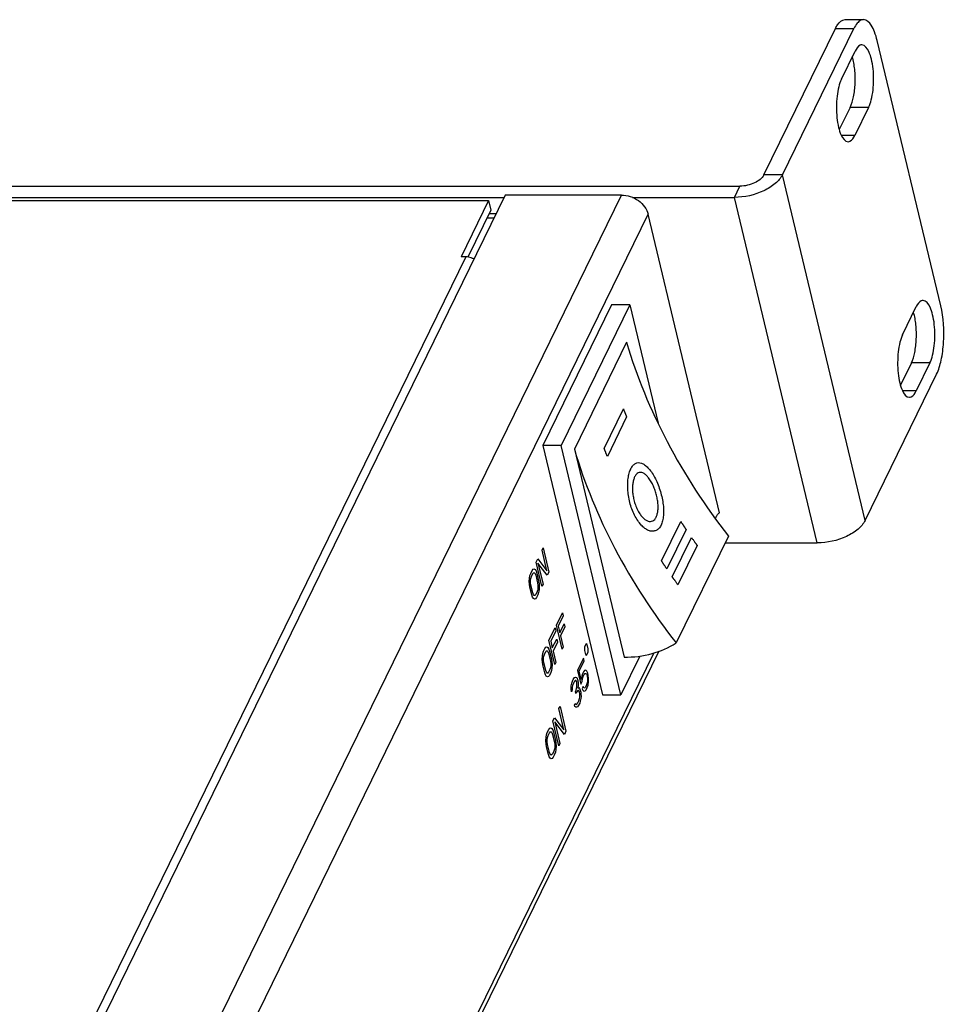
# Model space of a CAD drawing. Units: millimetres. Extents: x 0 to 420, y 0 to 297.
# Drawn here: x 263 to 273, y 266 to 276 of the extents above; entities that cross this region are included whole.
import ezdxf

# ---------------------------------------------------------------- set-up
doc = ezdxf.new("R2010")
doc.units = ezdxf.units.MM
doc.header["$LTSCALE"] = 23.1
doc.layers.get('0').update_dxf_attribs({"linetype": 'CONTINUOUS'})
for name, color, linetype in [('P_745212_232_BL11', 7, 'CONTINUOUS'), ('P_745532_214_KRYSHKA_MV_40_BL16', 7, 'CONTINUOUS'), ('P_745535_373_KORPUS_MV_400__BL2', 7, 'CONTINUOUS'), ('VYKLUCH_3_POZ_BL13', 7, 'CONTINUOUS')]:
    doc.layers.add(name, color=color, linetype=linetype)

# ---------------------------------------------------------------- blocks, each defined once
blk = doc.blocks.new('P_745535_373_KORPUS_MV_400__BL2', base_point=(288.535, 243.728))
at = {"layer": 'P_745535_373_KORPUS_MV_400__BL2', "color": 3, "linetype": 'CONTINUOUS'}
for p, q in [((268.263, 274.245), (256.72, 250.614)), ((269.447, 274.245), (268.263, 274.245)), ((268.169, 274.053), (268.099, 274.053)), ((270.448, 271.005), (269.719, 274.048)), ((269.827, 269.594), (265.886, 261.525))]:
    blk.add_line(p, q, dxfattribs=at)
at = {"layer": 'P_745535_373_KORPUS_MV_400__BL2', "color": 9, "linetype": 'CONTINUOUS'}
for p, q in [((257.904, 250.614), (269.447, 274.245)), ((258.261, 250.589), (269.719, 274.048)), ((268.148, 274.009), (268.078, 274.009)), ((265.872, 261.582), (269.777, 269.576))]:
    blk.add_line(p, q, dxfattribs=at)
at = {"layer": 'P_745535_373_KORPUS_MV_400__BL2', "color": 3, "linetype": 'CONTINUOUS'}
for points, knots in [([(269.447, 274.245), (269.508, 274.245), (269.627, 274.205), (269.706, 274.104), (269.719, 274.048)], [0, 0, 0, 0, 0.51657, 1, 1, 1, 1]), ([(270.415, 270.97), (270.417, 270.974), (270.425, 270.988), (270.437, 271.002), (270.448, 271.005)], [0, 0, 0, 0, 0.316358, 1, 1, 1, 1]), ([(270.406, 270.947), (270.406, 270.949), (270.409, 270.957), (270.412, 270.964), (270.415, 270.97)], [0, 0, 0, 0, 0.264891, 1, 1, 1, 1])]:
    blk.add_open_spline(points, degree=3, knots=knots, dxfattribs=at)
blk = doc.blocks.new('P_745212_232_BL11', base_point=(310.327, 243.931))
at = {"layer": 'P_745212_232_BL11', "color": 7, "linetype": 'CONTINUOUS'}
for p, q in [((271.726, 276.032), (271.914, 276.032)), ((270.899, 274.45), (271.628, 275.941)), ((271.778, 275.138), (271.667, 274.912)), ((260.225, 274.335), (270.655, 274.335)), ((272.402, 272.533), (272.291, 272.307))]:
    blk.add_line(p, q, dxfattribs=at)
at = {"layer": 'P_745212_232_BL11', "color": 3, "linetype": 'CONTINUOUS'}
for p, q in [((271.087, 274.45), (271.816, 275.941)), ((272.701, 273.115), (272.054, 275.818)), ((271.689, 275.425), (271.829, 275.712)), ((271.966, 275.138), (271.826, 274.852)), ((260.169, 274.22), (268.251, 274.22)), ((269.561, 274.22), (270.599, 274.22)), ((272.312, 272.82), (272.452, 273.107)), ((272.59, 272.533), (272.45, 272.247)), ((271.931, 270.928), (272.659, 272.419)), ((270.502, 270.698), (271.443, 270.698))]:
    blk.add_line(p, q, dxfattribs=at)
at = {"layer": 'P_745212_232_BL11', "color": 9, "linetype": 'CONTINUOUS'}
for p, q in [((271.628, 275.941), (271.816, 275.941)), ((271.966, 275.138), (271.778, 275.138)), ((271.826, 274.852), (271.69, 274.852)), ((271.087, 274.45), (270.899, 274.45)), ((271.931, 270.928), (271.087, 274.45)), ((270.599, 274.22), (270.655, 274.335)), ((271.443, 270.698), (270.599, 274.22)), ((272.59, 272.533), (272.402, 272.533)), ((272.45, 272.247), (272.314, 272.247))]:
    blk.add_line(p, q, dxfattribs=at)
at = {"layer": 'P_745212_232_BL11', "color": 7, "linetype": 'CONTINUOUS'}
for points, knots in [([(271.628, 275.941), (271.634, 275.955), (271.655, 275.993), (271.695, 276.032), (271.726, 276.032)], [0, 0, 0, 0, 0.328888, 1, 1, 1, 1]), ([(271.778, 275.138), (271.794, 275.172), (271.817, 275.253), (271.832, 275.384), (271.828, 275.522), (271.812, 275.612), (271.8, 275.654)], [0, 0, 0, 0, 0.21272, 0.476487, 0.752809, 1, 1, 1, 1]), ([(270.899, 274.45), (270.881, 274.413), (270.798, 274.356), (270.706, 274.335), (270.655, 274.335)], [0, 0, 0, 0, 0.448923, 1, 1, 1, 1]), ([(272.402, 272.533), (272.418, 272.567), (272.441, 272.648), (272.455, 272.779), (272.452, 272.917), (272.436, 273.007), (272.424, 273.049)], [0, 0, 0, 0, 0.21272, 0.476487, 0.752809, 1, 1, 1, 1])]:
    blk.add_open_spline(points, degree=3, knots=knots, dxfattribs=at)
at = {"layer": 'P_745212_232_BL11', "color": 3, "linetype": 'CONTINUOUS'}
for points, knots in [([(271.914, 276.032), (271.905, 276.032), (271.88, 276.025), (271.844, 275.993), (271.825, 275.96), (271.816, 275.941)], [0, 0, 0, 0, 0.191336, 0.537951, 1, 1, 1, 1]), ([(272.054, 275.818), (272.046, 275.849), (272.03, 275.903), (271.995, 275.982), (271.946, 276.032), (271.914, 276.032)], [0, 0, 0, 0, 0.350627, 0.634801, 1, 1, 1, 1]), ([(271.897, 275.775), (271.891, 275.775), (271.859, 275.767), (271.84, 275.735), (271.829, 275.712)], [0, 0, 0, 0, 0.193413, 1, 1, 1, 1]), ([(271.966, 275.138), (271.978, 275.163), (271.997, 275.22), (272.013, 275.316), (272.019, 275.422), (272.014, 275.527), (271.997, 275.625), (271.972, 275.71), (271.93, 275.775), (271.897, 275.775)], [0, 0, 0, 0, 0.119741, 0.265624, 0.425912, 0.586685, 0.733977, 0.855792, 1, 1, 1, 1]), ([(271.689, 275.425), (271.677, 275.401), (271.658, 275.343), (271.642, 275.248), (271.636, 275.142), (271.641, 275.036), (271.657, 274.938), (271.682, 274.854), (271.725, 274.788), (271.757, 274.788)], [0, 0, 0, 0, 0.119741, 0.265624, 0.425912, 0.586685, 0.733977, 0.855792, 1, 1, 1, 1]), ([(271.757, 274.788), (271.764, 274.788), (271.796, 274.797), (271.815, 274.828), (271.826, 274.852)], [0, 0, 0, 0, 0.193413, 1, 1, 1, 1]), ([(271.087, 274.45), (271.071, 274.416), (271.012, 274.351), (270.852, 274.255), (270.701, 274.22), (270.599, 274.22)], [0, 0, 0, 0, 0.202686, 0.452143, 1, 1, 1, 1]), ([(272.521, 273.17), (272.515, 273.17), (272.483, 273.162), (272.464, 273.13), (272.452, 273.107)], [0, 0, 0, 0, 0.193413, 1, 1, 1, 1]), ([(272.59, 272.533), (272.602, 272.558), (272.621, 272.616), (272.637, 272.711), (272.643, 272.817), (272.638, 272.922), (272.621, 273.02), (272.596, 273.105), (272.554, 273.17), (272.521, 273.17)], [0, 0, 0, 0, 0.119741, 0.265624, 0.425912, 0.586685, 0.733977, 0.855792, 1, 1, 1, 1]), ([(272.659, 272.419), (272.681, 272.463), (272.712, 272.571), (272.741, 272.804), (272.73, 272.994), (272.701, 273.115)], [0, 0, 0, 0, 0.209925, 0.469583, 1, 1, 1, 1]), ([(272.312, 272.82), (272.301, 272.796), (272.282, 272.738), (272.265, 272.643), (272.26, 272.537), (272.264, 272.431), (272.281, 272.333), (272.306, 272.249), (272.348, 272.183), (272.381, 272.183)], [0, 0, 0, 0, 0.119741, 0.265624, 0.425912, 0.586685, 0.733977, 0.855792, 1, 1, 1, 1]), ([(272.381, 272.183), (272.387, 272.183), (272.42, 272.192), (272.438, 272.223), (272.45, 272.247)], [0, 0, 0, 0, 0.193413, 1, 1, 1, 1]), ([(271.931, 270.928), (271.914, 270.894), (271.856, 270.829), (271.696, 270.732), (271.545, 270.698), (271.443, 270.698)], [0, 0, 0, 0, 0.202686, 0.452143, 1, 1, 1, 1])]:
    blk.add_open_spline(points, degree=3, knots=knots, dxfattribs=at)
blk = doc.blocks.new('VYKLUCH_3_POZ_BL13', base_point=(243.107, 242.628))
at = {"layer": 'VYKLUCH_3_POZ_BL13', "color": 7, "linetype": 'CONTINUOUS'}
for p, q in [((269.346, 273.125), (268.645, 271.691)), ((269.534, 273.125), (268.833, 271.691)), ((269.534, 273.125), (269.346, 273.125)), ((269.534, 273.125), (269.822, 271.919)), ((269.5, 272.743), (268.968, 271.653)), ((268.833, 271.691), (268.645, 271.691)), ((268.645, 271.691), (269.253, 269.151)), ((269.441, 269.151), (268.833, 271.691)), ((268.968, 271.653), (269.475, 269.533)), ((270.537, 270.768), (270.004, 269.678)), ((269.634, 269.545), (269.441, 269.151)), ((269.253, 269.151), (269.441, 269.151))]:
    blk.add_line(p, q, dxfattribs=at)
at = {"layer": 'VYKLUCH_3_POZ_BL13', "color": 4, "linetype": 'CONTINUOUS'}
for p, q in [((269.272, 271.662), (269.468, 272.064)), ((269.5, 271.982), (269.304, 271.58)), ((269.856, 270.515), (270.052, 270.917)), ((270.106, 270.835), (269.91, 270.433)), ((269.966, 270.352), (270.162, 270.753)), ((270.22, 270.671), (270.023, 270.27))]:
    blk.add_line(p, q, dxfattribs=at)
at = {"layer": 'VYKLUCH_3_POZ_BL13', "color": 7, "linetype": 'CONTINUOUS'}
for points, knots in [([(269.5, 272.743), (269.603, 272.394), (269.891, 271.699), (270.302, 271.07), (270.537, 270.768)], [0, 0, 0, 0, 0.487806, 1, 1, 1, 1]), ([(268.968, 271.653), (269.071, 271.304), (269.359, 270.609), (269.77, 269.98), (270.004, 269.678)], [0, 0, 0, 0, 0.487806, 1, 1, 1, 1]), ([(269.475, 269.533), (269.571, 269.533), (269.757, 269.555), (269.93, 269.63), (270.004, 269.678)], [0, 0, 0, 0, 0.518588, 1, 1, 1, 1])]:
    blk.add_open_spline(points, degree=3, knots=knots, dxfattribs=at)
at = {"layer": 'VYKLUCH_3_POZ_BL13', "color": 4, "linetype": 'CONTINUOUS'}
for points, knots in [([(269.468, 272.064), (269.469, 272.061), (269.472, 272.055), (269.475, 272.045), (269.478, 272.038), (269.48, 272.032), (269.482, 272.027), (269.483, 272.023), (269.485, 272.02), (269.485, 272.018), (269.486, 272.016), (269.487, 272.014), (269.488, 272.012), (269.488, 272.011), (269.488, 272.011), (269.489, 272.01), (269.489, 272.01), (269.489, 272.009), (269.489, 272.009), (269.489, 272.009), (269.489, 272.008), (269.49, 272.007), (269.49, 272.006), (269.49, 272.005), (269.491, 272.004), (269.492, 272.002), (269.493, 271.999), (269.494, 271.995), (269.496, 271.992), (269.497, 271.987), (269.499, 271.984), (269.5, 271.982)], [0, 0, 0, 0, 0.125, 0.25, 0.375, 0.4375, 0.5, 0.5625, 0.59375, 0.625, 0.65625, 0.6875, 0.703125, 0.71875, 0.726562, 0.734375, 0.742188, 0.746094, 0.75, 0.753906, 0.757812, 0.765625, 0.773438, 0.78125, 0.796875, 0.8125, 0.84375, 0.875, 0.90625, 0.9375, 1, 1, 1, 1]), ([(269.304, 271.58), (269.302, 271.583), (269.3, 271.589), (269.296, 271.599), (269.293, 271.606), (269.291, 271.612), (269.289, 271.617), (269.288, 271.621), (269.287, 271.624), (269.286, 271.626), (269.285, 271.628), (269.284, 271.63), (269.284, 271.632), (269.283, 271.633), (269.283, 271.633), (269.283, 271.634), (269.283, 271.634), (269.282, 271.635), (269.282, 271.635), (269.282, 271.635), (269.282, 271.636), (269.282, 271.637), (269.281, 271.638), (269.281, 271.639), (269.28, 271.64), (269.279, 271.642), (269.278, 271.645), (269.277, 271.649), (269.276, 271.652), (269.274, 271.657), (269.273, 271.66), (269.272, 271.662)], [0, 0, 0, 0, 0.125, 0.25, 0.375, 0.4375, 0.5, 0.5625, 0.59375, 0.625, 0.65625, 0.6875, 0.703125, 0.71875, 0.726562, 0.734375, 0.742188, 0.746094, 0.75, 0.753906, 0.757812, 0.765625, 0.773438, 0.78125, 0.796875, 0.8125, 0.84375, 0.875, 0.90625, 0.9375, 1, 1, 1, 1]), ([(270.052, 270.917), (270.054, 270.914), (270.058, 270.908), (270.063, 270.9), (270.068, 270.892), (270.072, 270.887), (270.075, 270.882), (270.077, 270.879), (270.079, 270.876), (270.08, 270.874), (270.082, 270.871), (270.083, 270.87), (270.084, 270.868), (270.085, 270.867), (270.085, 270.867), (270.085, 270.866), (270.086, 270.866), (270.086, 270.865), (270.086, 270.865), (270.086, 270.865), (270.086, 270.865), (270.086, 270.864), (270.087, 270.864), (270.087, 270.863), (270.088, 270.862), (270.089, 270.861), (270.09, 270.859), (270.091, 270.857), (270.094, 270.854), (270.096, 270.85), (270.099, 270.846), (270.102, 270.841), (270.104, 270.837), (270.106, 270.835)], [0, 0, 0, 0, 0.125, 0.25, 0.375, 0.4375, 0.5, 0.5625, 0.59375, 0.625, 0.65625, 0.6875, 0.703125, 0.71875, 0.726562, 0.734375, 0.742188, 0.746094, 0.748047, 0.75, 0.751953, 0.753906, 0.757812, 0.765625, 0.773438, 0.78125, 0.796875, 0.8125, 0.84375, 0.875, 0.90625, 0.9375, 1, 1, 1, 1]), ([(270.162, 270.753), (270.164, 270.749), (270.169, 270.742), (270.177, 270.732), (270.184, 270.721), (270.19, 270.712), (270.195, 270.705), (270.199, 270.7), (270.203, 270.694), (270.206, 270.69), (270.208, 270.688), (270.209, 270.687), (270.209, 270.686), (270.21, 270.685), (270.21, 270.684), (270.211, 270.683), (270.212, 270.681), (270.213, 270.68), (270.215, 270.678), (270.217, 270.675), (270.219, 270.673), (270.22, 270.671)], [0, 0, 0, 0, 0.125, 0.25, 0.375, 0.5, 0.5625, 0.625, 0.6875, 0.75, 0.765625, 0.78125, 0.789062, 0.796875, 0.8125, 0.828125, 0.84375, 0.875, 0.90625, 0.9375, 1, 1, 1, 1]), ([(269.91, 270.433), (269.908, 270.436), (269.904, 270.442), (269.898, 270.451), (269.894, 270.458), (269.89, 270.464), (269.887, 270.468), (269.885, 270.472), (269.883, 270.474), (269.881, 270.477), (269.88, 270.479), (269.879, 270.481), (269.878, 270.482), (269.877, 270.483), (269.877, 270.484), (269.876, 270.484), (269.876, 270.485), (269.876, 270.485), (269.876, 270.485), (269.876, 270.485), (269.875, 270.485), (269.875, 270.486), (269.875, 270.486), (269.874, 270.487), (269.874, 270.488), (269.873, 270.489), (269.872, 270.491), (269.87, 270.493), (269.868, 270.497), (269.866, 270.5), (269.863, 270.504), (269.86, 270.509), (269.858, 270.513), (269.856, 270.515)], [0, 0, 0, 0, 0.125, 0.25, 0.375, 0.4375, 0.5, 0.5625, 0.59375, 0.625, 0.65625, 0.6875, 0.703125, 0.71875, 0.726562, 0.734375, 0.742188, 0.746094, 0.748047, 0.75, 0.751953, 0.753906, 0.757812, 0.765625, 0.773438, 0.78125, 0.796875, 0.8125, 0.84375, 0.875, 0.90625, 0.9375, 1, 1, 1, 1]), ([(270.023, 270.27), (270.021, 270.273), (270.016, 270.28), (270.008, 270.291), (270.001, 270.302), (269.995, 270.31), (269.99, 270.318), (269.986, 270.323), (269.982, 270.328), (269.979, 270.332), (269.977, 270.335), (269.977, 270.336), (269.976, 270.337), (269.975, 270.338), (269.975, 270.339), (269.974, 270.34), (269.973, 270.341), (269.972, 270.343), (269.97, 270.345), (269.968, 270.348), (269.967, 270.35), (269.966, 270.352)], [0, 0, 0, 0, 0.125, 0.25, 0.375, 0.5, 0.5625, 0.625, 0.6875, 0.75, 0.765625, 0.78125, 0.789062, 0.796875, 0.8125, 0.828125, 0.84375, 0.875, 0.90625, 0.9375, 1, 1, 1, 1])]:
    blk.add_open_spline(points, degree=3, knots=knots, dxfattribs=at)
for points in [[(269.589, 270.966), (269.578, 270.986), (269.559, 271.027), (269.537, 271.094), (269.521, 271.163), (269.513, 271.231), (269.51, 271.296), (269.515, 271.357), (269.526, 271.411), (269.542, 271.455), (269.564, 271.489), (269.59, 271.51), (269.619, 271.519), (269.651, 271.514), (269.684, 271.497), (269.718, 271.466), (269.753, 271.423), (269.775, 271.387), (269.785, 271.367)], [(269.757, 271.31), (269.749, 271.326), (269.731, 271.354), (269.705, 271.385), (269.679, 271.406), (269.654, 271.417), (269.629, 271.417), (269.608, 271.407), (269.589, 271.387), (269.575, 271.357), (269.565, 271.319), (269.56, 271.275), (269.56, 271.226), (269.566, 271.176), (269.577, 271.124), (269.594, 271.073), (269.609, 271.039), (269.617, 271.023)], [(269.785, 271.367), (269.796, 271.348), (269.815, 271.308), (269.84, 271.241), (269.859, 271.172), (269.872, 271.104), (269.878, 271.038), (269.877, 270.978), (269.868, 270.923), (269.852, 270.878), (269.83, 270.844), (269.801, 270.823), (269.769, 270.815), (269.733, 270.819), (269.695, 270.838), (269.658, 270.869), (269.621, 270.912), (269.599, 270.947), (269.589, 270.966)], [(269.617, 271.023), (269.625, 271.01), (269.64, 270.985), (269.666, 270.954), (269.692, 270.932), (269.719, 270.919), (269.744, 270.915), (269.767, 270.921), (269.787, 270.936), (269.803, 270.961), (269.814, 270.993), (269.821, 271.032), (269.822, 271.075), (269.818, 271.122), (269.809, 271.171), (269.796, 271.22), (269.778, 271.268), (269.765, 271.296), (269.757, 271.31)]]:
    blk.add_open_spline(points, degree=3, dxfattribs=at)
blk = doc.blocks.new('P_745532_214_KRYSHKA_MV_40_BL16', base_point=(287.47, 244.449))
at = {"layer": 'P_745532_214_KRYSHKA_MV_40_BL16', "color": 7, "linetype": 'CONTINUOUS'}
for p, q in [((249.394, 274.188), (268.094, 274.188)), ((268.094, 274.188), (267.814, 273.614)), ((268.094, 274.188), (268.117, 274.089)), ((267.861, 273.614), (267.814, 273.614))]:
    blk.add_line(p, q, dxfattribs=at)
at = {"layer": 'P_745532_214_KRYSHKA_MV_40_BL16', "color": 3, "linetype": 'CONTINUOUS'}
blk.add_line((268.117, 274.089), (267.883, 273.61), dxfattribs=at)
at = {"layer": 'P_745532_214_KRYSHKA_MV_40_BL16', "color": 9, "linetype": 'CONTINUOUS'}
blk.add_line((267.861, 273.614), (256.934, 251.245), dxfattribs=at)
at = {"layer": 'P_745532_214_KRYSHKA_MV_40_BL16', "color": 7, "linetype": 'CONTINUOUS'}
blk.add_arc((267.856, 273.421), 0.193, 62.7194, 71.6045, dxfattribs=at)
blk.add_open_spline([(267.917, 273.605), (267.899, 273.611), (267.88, 273.614), (267.861, 273.614)], degree=3, dxfattribs=at)

msp = doc.modelspace()

# ---------------------------------------------------------------- linework, layer by layer
at = {"color": 4, "linetype": 'CONTINUOUS'}
for p, q in [((268.63843, 270.62487), (268.64895, 270.64642)), ((268.68861, 270.41531), (268.63843, 270.62487)), ((268.64895, 270.64642), (268.70792, 270.40018)), ((268.57877, 270.50274), (268.59456, 270.53507)), ((268.63774, 270.25651), (268.57877, 270.50274)), ((268.59456, 270.53507), (268.68861, 270.41531)), ((268.59683, 270.49286), (268.64827, 270.27806)), ((268.69213, 270.36786), (268.59683, 270.49286)), ((268.51511, 270.3646), (268.52263, 270.3878)), ((268.52263, 270.3878), (268.53666, 270.41654)), ((268.53015, 270.35637), (268.54419, 270.3851)), ((268.53666, 270.41654), (268.54669, 270.42926)), ((268.54419, 270.3851), (268.55246, 270.39423)), ((268.54669, 270.42926), (268.55622, 270.43315)), ((268.55246, 270.39423), (268.56024, 270.39453)), ((268.55622, 270.43315), (268.56825, 270.42656)), ((268.56024, 270.39453), (268.56751, 270.386)), ((268.56751, 270.386), (268.57428, 270.36863)), ((268.56825, 270.42656), (268.57678, 270.41279)), ((268.57678, 270.41279), (268.58481, 270.39018)), ((268.58481, 270.39018), (268.60363, 270.3116)), ((268.70792, 270.40018), (268.69213, 270.36786)), ((268.5086, 270.30443), (268.5106, 270.33976)), ((268.51011, 270.27629), (268.5086, 270.30443)), ((268.5106, 270.33976), (268.51511, 270.3646)), ((268.52164, 270.31551), (268.52439, 270.33676)), ((268.52189, 270.2926), (268.52164, 270.31551)), ((268.52516, 270.26806), (268.52189, 270.2926)), ((268.52439, 270.33676), (268.53015, 270.35637)), ((268.57428, 270.36863), (268.5931, 270.29004)), ((268.5931, 270.29004), (268.59637, 270.2655)), ((268.60363, 270.3116), (268.60815, 270.28181)), ((268.51463, 270.2465), (268.51011, 270.27629)), ((268.53345, 270.16792), (268.51463, 270.2465)), ((268.54398, 270.18947), (268.52516, 270.26806)), ((268.55075, 270.1721), (268.54398, 270.18947)), ((268.5881, 270.20173), (268.57407, 270.173)), ((268.59387, 270.22134), (268.5881, 270.20173)), ((268.59662, 270.24259), (268.59387, 270.22134)), ((268.60315, 270.1935), (268.59563, 270.1703)), ((268.59637, 270.2655), (268.59662, 270.24259)), ((268.60766, 270.21834), (268.60315, 270.1935)), ((268.60966, 270.25367), (268.60766, 270.21834)), ((268.60815, 270.28181), (268.60966, 270.25367)), ((268.64827, 270.27806), (268.63774, 270.25651)), ((268.54148, 270.14531), (268.53345, 270.16792)), ((268.55, 270.13154), (268.54148, 270.14531)), ((268.56204, 270.12495), (268.55, 270.13154)), ((268.55802, 270.16357), (268.55075, 270.1721)), ((268.56579, 270.16387), (268.55802, 270.16357)), ((268.57157, 270.12884), (268.56204, 270.12495)), ((268.57407, 270.173), (268.56579, 270.16387)), ((268.58159, 270.14156), (268.57157, 270.12884)), ((268.59563, 270.1703), (268.58159, 270.14156)), ((268.78417, 269.85985), (268.84578, 269.98596)), ((268.84578, 269.98596), (268.85329, 269.95459)), ((268.85329, 269.95459), (268.80195, 269.84949)), ((268.70888, 269.70571), (268.77048, 269.83182)), ((268.778, 269.80045), (268.72666, 269.69535)), ((268.77048, 269.83182), (268.778, 269.80045)), ((268.84302, 269.6141), (268.78417, 269.85985)), ((268.80195, 269.84949), (268.81823, 269.78152)), ((268.81823, 269.78152), (268.86272, 269.8726)), ((268.87023, 269.84123), (268.82574, 269.75015)), ((268.86272, 269.8726), (268.87023, 269.84123)), ((268.76773, 269.45996), (268.70888, 269.70571)), ((268.72666, 269.69535), (268.74294, 269.62738)), ((268.74294, 269.62738), (268.78743, 269.71846)), ((268.79494, 269.68709), (268.75045, 269.59601)), ((268.78743, 269.71846), (268.79494, 269.68709)), ((268.82574, 269.75015), (268.85329, 269.63512)), ((268.64682, 269.57086), (268.65412, 269.5936)), ((268.65412, 269.5936), (268.66781, 269.62163)), ((268.66164, 269.56223), (268.67533, 269.59026)), ((268.66781, 269.62163), (268.67762, 269.63392)), ((268.67533, 269.59026), (268.68342, 269.59904)), ((268.67762, 269.63392), (268.68697, 269.63747)), ((268.68342, 269.59904), (268.69106, 269.59909)), ((268.68697, 269.63747), (268.69882, 269.63057)), ((268.69106, 269.59909), (268.69824, 269.59041)), ((268.69824, 269.59041), (268.70496, 269.573)), ((268.69882, 269.63057), (268.70725, 269.61666)), ((268.70725, 269.61666), (268.71523, 269.59402)), ((268.71523, 269.59402), (268.73401, 269.51559)), ((268.75045, 269.59601), (268.778, 269.48098)), ((268.85329, 269.63512), (268.84302, 269.6141)), ((269.07226, 269.63881), (269.07011, 269.60306)), ((269.07011, 269.60306), (269.08018, 269.56101)), ((269.08664, 269.66825), (269.07226, 269.63881)), ((269.09887, 269.66195), (269.08664, 269.66825)), ((269.0924, 269.55471), (269.10678, 269.58415)), ((269.10894, 269.6199), (269.09887, 269.66195)), ((269.10678, 269.58415), (269.10894, 269.6199)), ((268.64064, 269.51146), (268.64248, 269.54639)), ((268.64223, 269.48354), (268.64064, 269.51146)), ((268.64678, 269.45389), (268.64223, 269.48354)), ((268.64248, 269.54639), (268.64682, 269.57086)), ((268.65342, 269.52202), (268.65604, 269.54299)), ((268.65375, 269.49933), (268.65342, 269.52202)), ((268.65705, 269.47491), (268.65375, 269.49933)), ((268.65604, 269.54299), (268.66164, 269.56223)), ((268.70496, 269.573), (268.72374, 269.49457)), ((268.72374, 269.49457), (268.72704, 269.47015)), ((268.73401, 269.51559), (268.73856, 269.48594)), ((268.73856, 269.48594), (268.74014, 269.45802)), ((268.778, 269.48098), (268.76773, 269.45996)), ((269.0622, 269.52421), (269.00108, 269.39907)), ((269.01649, 269.39063), (269.06863, 269.49737)), ((269.06863, 269.49737), (269.0622, 269.52421)), ((269.08018, 269.56101), (269.0924, 269.55471)), ((268.66556, 269.37546), (268.64678, 269.45389)), ((268.67583, 269.39648), (268.65705, 269.47491)), ((268.68255, 269.37907), (268.67583, 269.39648)), ((268.71915, 269.40725), (268.70546, 269.37923)), ((268.72474, 269.42649), (268.71915, 269.40725)), ((268.72737, 269.44746), (268.72474, 269.42649)), ((268.73397, 269.39863), (268.72666, 269.37588)), ((268.72704, 269.47015), (268.72737, 269.44746)), ((268.73831, 269.4231), (268.73397, 269.39863)), ((268.74014, 269.45802), (268.73831, 269.4231)), ((269.00108, 269.39907), (269.0345, 269.2595)), ((269.03706, 269.30475), (269.01649, 269.39063)), ((269.06068, 269.3851), (269.0499, 269.36302)), ((269.07096, 269.39814), (269.06068, 269.3851)), ((269.0838, 269.40044), (269.07096, 269.39814)), ((269.09434, 269.39), (269.0838, 269.40044)), ((269.10436, 269.37052), (269.09434, 269.39)), ((268.67353, 269.35282), (268.66556, 269.37546)), ((268.68197, 269.33891), (268.67353, 269.35282)), ((268.69382, 269.33201), (268.68197, 269.33891)), ((268.68973, 269.37039), (268.68255, 269.37907)), ((268.69737, 269.37044), (268.68973, 269.37039)), ((268.70317, 269.33557), (268.69382, 269.33201)), ((268.70546, 269.37923), (268.69737, 269.37044)), ((268.71298, 269.34786), (268.70317, 269.33557)), ((268.72666, 269.37588), (268.71298, 269.34786)), ((268.94124, 269.26857), (268.95254, 269.2997)), ((268.95254, 269.2997), (268.95613, 269.30706)), ((268.95613, 269.30706), (268.97, 269.32746)), ((268.96436, 269.2839), (268.95717, 269.26918)), ((268.97463, 269.29694), (268.96436, 269.2839)), ((268.97, 269.32746), (268.97977, 269.33144)), ((268.9826, 269.29724), (268.97463, 269.29694)), ((268.97977, 269.33144), (268.9921, 269.32469)), ((268.99005, 269.2885), (268.9826, 269.29724)), ((268.99262, 269.27776), (268.99005, 269.2885)), ((268.9921, 269.32469), (268.99904, 269.3069)), ((268.99904, 269.3069), (269.00161, 269.29616)), ((269.00161, 269.29616), (269.00495, 269.27101)), ((269.0345, 269.2595), (269.04709, 269.28527)), ((269.04219, 269.33925), (269.03706, 269.30475)), ((269.0499, 269.36302), (269.04219, 269.33925)), ((269.04709, 269.28527), (269.05042, 269.31609)), ((269.05042, 269.31609), (269.05632, 269.33618)), ((269.05632, 269.33618), (269.06711, 269.35826)), ((269.06711, 269.35826), (269.07559, 269.36762)), ((269.07559, 269.36762), (269.08355, 269.36792)), ((269.08355, 269.36792), (269.091, 269.35918)), ((269.091, 269.35918), (269.09666, 269.34675)), ((269.09666, 269.34675), (269.09923, 269.33602)), ((269.10155, 269.29277), (269.09873, 269.27099)), ((269.09923, 269.33602), (269.10129, 269.31623)), ((269.10129, 269.31623), (269.10155, 269.29277)), ((269.1095, 269.34905), (269.10436, 269.37052)), ((269.10695, 269.24783), (269.11208, 269.28234)), ((269.11234, 269.31485), (269.1095, 269.34905)), ((269.11208, 269.28234), (269.11234, 269.31485)), ((268.93457, 269.20692), (268.93662, 269.24311)), ((268.93792, 269.18177), (268.93457, 269.20692)), ((268.93662, 269.24311), (268.94124, 269.26857)), ((268.94691, 269.20017), (268.93792, 269.18177)), ((268.94947, 269.24541), (268.94664, 269.22363)), ((268.94664, 269.22363), (268.94691, 269.20017)), ((268.95717, 269.26918), (268.94947, 269.24541)), ((268.97774, 269.18329), (268.98493, 269.19801)), ((268.98288, 269.16182), (268.97774, 269.18329)), ((268.98493, 269.19801), (268.99314, 269.23083)), ((269.00214, 269.19326), (268.99007, 269.17654)), ((268.99417, 269.24893), (268.99262, 269.27776)), ((268.99314, 269.23083), (268.99417, 269.24893)), ((269.00522, 269.24755), (269.00188, 269.21672)), ((269.00188, 269.21672), (269.01344, 269.22439)), ((269.01011, 269.19356), (269.00214, 269.19326)), ((269.00495, 269.27101), (269.00522, 269.24755)), ((269.01884, 269.17945), (269.01011, 269.19356)), ((269.01344, 269.22439), (269.02089, 269.21564)), ((269.02399, 269.15798), (269.01884, 269.17945)), ((269.02089, 269.21564), (269.02783, 269.19785)), ((269.02783, 269.19785), (269.03297, 269.17638)), ((269.05686, 269.23327), (269.04607, 269.21119)), ((269.04607, 269.21119), (269.05481, 269.19708)), ((269.05481, 269.19708), (269.06534, 269.18665)), ((269.06559, 269.21916), (269.05686, 269.23327)), ((269.06534, 269.18665), (269.07819, 269.18894)), ((269.07356, 269.21947), (269.06559, 269.21916)), ((269.08204, 269.22882), (269.07356, 269.21947)), ((269.07819, 269.18894), (269.08846, 269.20198)), ((269.09282, 269.2509), (269.08204, 269.22882)), ((269.08846, 269.20198), (269.09925, 269.22406)), ((269.09873, 269.27099), (269.09282, 269.2509)), ((269.09925, 269.22406), (269.10695, 269.24783)), ((268.99007, 269.17654), (268.98288, 269.16182)), ((269.00294, 269.06688), (269.01372, 269.08896)), ((269.01372, 269.08896), (269.02143, 269.11273)), ((269.02143, 269.11273), (269.02374, 269.12546)), ((269.02785, 269.08589), (269.02195, 269.0658)), ((269.02374, 269.12546), (269.02476, 269.14356)), ((269.02476, 269.14356), (269.02399, 269.15798)), ((269.03247, 269.11135), (269.02785, 269.08589)), ((269.03529, 269.13313), (269.03247, 269.11135)), ((269.03297, 269.17638), (269.03503, 269.15659)), ((269.03503, 269.15659), (269.03529, 269.13313)), ((268.81052, 269.00895), (268.82131, 269.03103)), ((268.86194, 268.79423), (268.81052, 269.00895)), ((268.82131, 269.03103), (268.88173, 268.77873)), ((268.96826, 269.04388), (268.97725, 269.06229)), ((268.97391, 269.03146), (268.96826, 269.04388)), ((268.98136, 269.02272), (268.97391, 269.03146)), ((268.97725, 269.06229), (268.98161, 269.05523)), ((268.98933, 269.02302), (268.98136, 269.02272)), ((268.98161, 269.05523), (268.98778, 269.05186)), ((268.98778, 269.05186), (268.99266, 269.05385)), ((268.99909, 269.02701), (268.98933, 269.02302)), ((268.99266, 269.05385), (269.00294, 269.06688)), ((269.00757, 269.03636), (268.99909, 269.02701)), ((269.02195, 269.0658), (269.00757, 269.03636)), ((268.7494, 268.88382), (268.76558, 268.91694)), ((268.80982, 268.63152), (268.7494, 268.88382)), ((268.76558, 268.91694), (268.86194, 268.79423)), ((268.69187, 268.76605), (268.70625, 268.79549)), ((268.70625, 268.79549), (268.71653, 268.80852)), ((268.71653, 268.80852), (268.72629, 268.81251)), ((268.72629, 268.81251), (268.73862, 268.80576)), ((268.73862, 268.80576), (268.74736, 268.79165)), ((268.74736, 268.79165), (268.75558, 268.76849)), ((268.7679, 268.87369), (268.8206, 268.6536)), ((268.86555, 268.74561), (268.7679, 268.87369)), ((268.88173, 268.77873), (268.86555, 268.74561)), ((268.6775, 268.68062), (268.67955, 268.71682)), ((268.67904, 268.65179), (268.6775, 268.68062)), ((268.67955, 268.71682), (268.68417, 268.74228)), ((268.68417, 268.74228), (268.69187, 268.76605)), ((268.69086, 268.69197), (268.69368, 268.71375)), ((268.69112, 268.6685), (268.69086, 268.69197)), ((268.69368, 268.71375), (268.69958, 268.73384)), ((268.69958, 268.73384), (268.71396, 268.76328)), ((268.71396, 268.76328), (268.72244, 268.77263)), ((268.72244, 268.77263), (268.73041, 268.77294)), ((268.73041, 268.77294), (268.73786, 268.76419)), ((268.73786, 268.76419), (268.7448, 268.7464)), ((268.7448, 268.7464), (268.76408, 268.66588)), ((268.75558, 268.76849), (268.77487, 268.68796)), ((268.77487, 268.68796), (268.7795, 268.65744)), ((268.68367, 268.62127), (268.67904, 268.65179)), ((268.70296, 268.54075), (268.68367, 268.62127)), ((268.69446, 268.64335), (268.69112, 268.6685)), ((268.71374, 268.56283), (268.69446, 268.64335)), ((268.76486, 268.59549), (268.75896, 268.5754)), ((268.76408, 268.66588), (268.76742, 268.64073)), ((268.76769, 268.61726), (268.76486, 268.59549)), ((268.76742, 268.64073), (268.76769, 268.61726)), ((268.77899, 268.59242), (268.77437, 268.56696)), ((268.78104, 268.62861), (268.77899, 268.59242)), ((268.7795, 268.65744), (268.78104, 268.62861)), ((268.8206, 268.6536), (268.80982, 268.63152)), ((268.71118, 268.51759), (268.70296, 268.54075)), ((268.71992, 268.50348), (268.71118, 268.51759)), ((268.72068, 268.54504), (268.71374, 268.56283)), ((268.73225, 268.49673), (268.71992, 268.50348)), ((268.72814, 268.53629), (268.72068, 268.54504)), ((268.7361, 268.5366), (268.72814, 268.53629)), ((268.74202, 268.50071), (268.73225, 268.49673)), ((268.74458, 268.54595), (268.7361, 268.5366)), ((268.75229, 268.51374), (268.74202, 268.50071)), ((268.75896, 268.5754), (268.74458, 268.54595)), ((268.76667, 268.54319), (268.75229, 268.51374)), ((268.77437, 268.56696), (268.76667, 268.54319))]:
    msp.add_line(p, q, dxfattribs=at)

# ---------------------------------------------------------------- block references
at = {"layer": 'P_745212_232_BL11'}
msp.add_blockref('P_745212_232_BL11', (310.32704, 243.93089), dxfattribs=at)
at = {"layer": 'P_745532_214_KRYSHKA_MV_40_BL16'}
msp.add_blockref('P_745532_214_KRYSHKA_MV_40_BL16', (287.46956, 244.44893), dxfattribs=at)
at = {"layer": 'P_745535_373_KORPUS_MV_400__BL2'}
msp.add_blockref('P_745535_373_KORPUS_MV_400__BL2', (288.535, 243.72761), dxfattribs=at)
at = {"layer": 'VYKLUCH_3_POZ_BL13'}
msp.add_blockref('VYKLUCH_3_POZ_BL13', (243.10674, 242.6282), dxfattribs=at)

doc.saveas('drawing.dxf')
